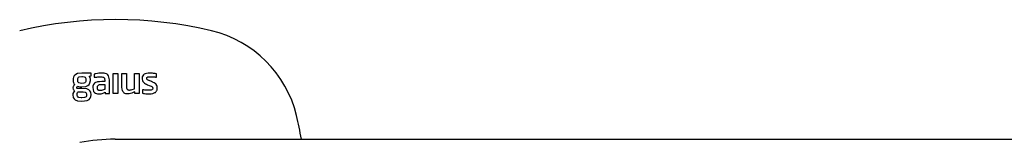
# Model space of a CAD drawing. Units: millimetres. Extents: x 3957 to 25792, y -473 to 28365.
# Drawn here: x 22784 to 22975, y 8890 to 8914 of the extents above; entities that cross this region are included whole.
import ezdxf

# ---------------------------------------------------------------- set-up
doc = ezdxf.new("R2010")
doc.units = ezdxf.units.MM
doc.header["$LTSCALE"] = 3
doc.layers.add('KORPINEN-block', color=253, linetype='Continuous')

# ---------------------------------------------------------------- blocks, each defined once
blk = doc.blocks.new('A$C4CDB0841')
at = {"layer": 'KORPINEN-block', "color": 253}
for p, q in [((996.64, -1522.63), (996.6, -1522.9)), ((996.78, -1522.34), (996.64, -1522.63)), ((997.06, -1522.08), (996.78, -1522.34)), ((997.4, -1521.93), (997.06, -1522.08)), ((998.26, -1521.83), (997.4, -1521.93)), ((997.47, -1522.91), (997.52, -1522.75)), ((997.52, -1522.75), (997.61, -1522.65)), ((997.61, -1522.65), (997.76, -1522.56)), ((997.76, -1522.56), (998.24, -1522.49)), ((998.24, -1522.49), (998.41, -1522.5)), ((1000.07, -1521.83), (998.26, -1521.83)), ((998.41, -1522.5), (998.72, -1522.56)), ((998.72, -1522.56), (998.87, -1522.64)), ((998.87, -1522.64), (998.97, -1522.76)), ((998.97, -1522.76), (999.03, -1522.91)), ((999.7, -1522.45), (1000.07, -1522.38)), ((999.84, -1522.7), (999.7, -1522.45)), ((999.87, -1522.79), (999.84, -1522.7)), ((999.92, -1522.96), (999.87, -1522.79)), ((1000.07, -1522.38), (1000.07, -1521.83)), ((1000.83, -1522), (1000.66, -1522.04)), ((1000.66, -1522.04), (1000.66, -1522.65)), ((1000.66, -1522.65), (1001.14, -1522.61)), ((1000.99, -1521.95), (1000.83, -1522)), ((1001.27, -1521.89), (1000.99, -1521.95)), ((1001.14, -1522.61), (1001.36, -1522.59)), ((1001.52, -1521.86), (1001.27, -1521.89)), ((1001.36, -1522.59), (1001.73, -1522.58)), ((1001.69, -1521.84), (1001.52, -1521.86)), ((1002.03, -1521.83), (1001.69, -1521.84)), ((1001.73, -1522.58), (1002.07, -1522.58)), ((1002.33, -1521.84), (1002.03, -1521.83)), ((1002.07, -1522.58), (1002.13, -1522.59)), ((1002.13, -1522.59), (1002.29, -1522.6)), ((1002.29, -1522.6), (1002.44, -1522.65)), ((1002.56, -1521.86), (1002.33, -1521.84)), ((1002.44, -1522.65), (1002.53, -1522.7)), ((1002.53, -1522.7), (1002.58, -1522.75)), ((1002.79, -1521.91), (1002.56, -1521.86)), ((1002.58, -1522.75), (1002.63, -1522.84)), ((1003.01, -1521.99), (1002.79, -1521.91)), ((1003.14, -1522.06), (1003.01, -1521.99)), ((1003.26, -1522.16), (1003.14, -1522.06)), ((1003.41, -1522.34), (1003.26, -1522.16)), ((1003.51, -1522.6), (1003.41, -1522.34)), ((1003.56, -1522.86), (1003.51, -1522.6)), ((1004.33, -1521.93), (1005.24, -1521.93)), ((1004.33, -1525.78), (1004.33, -1521.93)), ((1005.24, -1521.93), (1005.24, -1525.78)), ((1006, -1521.93), (1006.9, -1521.93)), ((1006, -1524.58), (1006, -1521.93)), ((1006.9, -1521.93), (1006.9, -1524.57)), ((1008.46, -1524.86), (1008.46, -1521.93)), ((1008.46, -1521.93), (1009.36, -1521.93)), ((1009.36, -1521.93), (1009.36, -1525.78)), ((1009.96, -1522.59), (1009.94, -1522.77)), ((1009.94, -1522.77), (1009.94, -1522.99)), ((1010.03, -1522.39), (1009.96, -1522.59)), ((1010.19, -1522.17), (1010.03, -1522.39)), ((1010.32, -1522.06), (1010.19, -1522.17)), ((1010.52, -1521.96), (1010.32, -1522.06)), ((1010.8, -1521.88), (1010.52, -1521.96)), ((1011.09, -1521.84), (1010.8, -1521.88)), ((1010.82, -1522.83), (1010.83, -1522.78)), ((1010.83, -1522.78), (1010.85, -1522.72)), ((1010.85, -1522.72), (1010.86, -1522.69)), ((1010.86, -1522.69), (1010.89, -1522.66)), ((1010.89, -1522.66), (1010.92, -1522.63)), ((1010.92, -1522.63), (1010.98, -1522.6)), ((1010.98, -1522.6), (1011.04, -1522.58)), ((1011.04, -1522.58), (1011.14, -1522.56)), ((1011.47, -1521.83), (1011.09, -1521.84)), ((1011.14, -1522.56), (1011.23, -1522.55)), ((1011.23, -1522.55), (1011.32, -1522.54)), ((1011.32, -1522.54), (1011.42, -1522.54)), ((1011.42, -1522.54), (1011.56, -1522.54)), ((1011.73, -1521.84), (1011.47, -1521.83)), ((1011.56, -1522.54), (1011.8, -1522.55)), ((1011.9, -1521.85), (1011.73, -1521.84)), ((1011.8, -1522.55), (1011.92, -1522.55)), ((1012.12, -1521.88), (1011.9, -1521.85)), ((1011.92, -1522.55), (1012.04, -1522.56)), ((1012.04, -1522.56), (1012.37, -1522.58)), ((1012.43, -1521.92), (1012.12, -1521.88)), ((1012.37, -1522.58), (1012.52, -1522.6)), ((1012.68, -1521.98), (1012.43, -1521.92)), ((1012.52, -1522.6), (1012.68, -1522.61)), ((1012.68, -1522.61), (1012.68, -1521.98)), ((996.55, -1524.57), (996.53, -1524.69)), ((996.53, -1524.69), (996.57, -1524.93)), ((996.56, -1524.46), (996.55, -1524.57)), ((996.62, -1524.35), (996.56, -1524.46)), ((996.6, -1522.9), (996.57, -1523.16)), ((996.57, -1523.16), (996.59, -1523.46)), ((996.59, -1523.46), (996.66, -1523.68)), ((996.68, -1524.24), (996.62, -1524.35)), ((996.66, -1523.68), (996.73, -1523.9)), ((996.78, -1524.16), (996.68, -1524.24)), ((996.73, -1523.9), (996.88, -1524.07)), ((996.88, -1524.07), (996.78, -1524.16)), ((997.26, -1524.63), (997.27, -1524.55)), ((997.27, -1524.67), (997.26, -1524.63)), ((997.27, -1524.55), (997.32, -1524.47)), ((997.28, -1524.73), (997.27, -1524.67)), ((997.31, -1524.77), (997.28, -1524.73)), ((997.32, -1524.47), (997.4, -1524.39)), ((997.4, -1524.39), (997.65, -1524.46)), ((997.46, -1523.37), (997.47, -1522.91)), ((997.5, -1523.53), (997.46, -1523.37)), ((997.58, -1523.65), (997.5, -1523.53)), ((997.7, -1523.74), (997.58, -1523.65)), ((997.65, -1524.46), (997.9, -1524.49)), ((997.91, -1523.82), (997.7, -1523.74)), ((997.9, -1524.49), (998.24, -1524.51)), ((998.24, -1523.84), (997.91, -1523.82)), ((998.66, -1523.8), (998.24, -1523.84)), ((998.24, -1524.51), (999.01, -1524.42)), ((998.81, -1523.73), (998.66, -1523.8)), ((998.94, -1523.61), (998.81, -1523.73)), ((999.01, -1523.48), (998.94, -1523.61)), ((999.05, -1523.23), (999.01, -1523.48)), ((999.01, -1524.42), (999.39, -1524.26)), ((999.03, -1522.91), (999.05, -1523.23)), ((999.39, -1524.26), (999.66, -1524.03)), ((999.66, -1524.03), (999.83, -1523.72)), ((999.83, -1523.72), (999.92, -1523.25)), ((999.92, -1523.25), (999.92, -1522.96)), ((1000.41, -1524.39), (1000.4, -1524.64)), ((1000.4, -1524.64), (1000.42, -1525.04)), ((1000.45, -1524.2), (1000.41, -1524.39)), ((1000.53, -1524.02), (1000.45, -1524.2)), ((1000.68, -1523.82), (1000.53, -1524.02)), ((1000.79, -1523.74), (1000.68, -1523.82)), ((1000.9, -1523.67), (1000.79, -1523.74)), ((1001.15, -1523.57), (1000.9, -1523.67)), ((1001.31, -1523.53), (1001.15, -1523.57)), ((1001.27, -1524.61), (1001.28, -1524.49)), ((1001.27, -1524.81), (1001.27, -1524.61)), ((1001.28, -1524.49), (1001.3, -1524.39)), ((1001.3, -1524.39), (1001.33, -1524.3)), ((1001.48, -1523.51), (1001.31, -1523.53)), ((1001.33, -1524.3), (1001.39, -1524.2)), ((1001.39, -1524.2), (1001.47, -1524.15)), ((1001.47, -1524.15), (1001.55, -1524.11)), ((1001.64, -1523.5), (1001.48, -1523.51)), ((1001.55, -1524.11), (1001.66, -1524.07)), ((1002.12, -1523.47), (1001.64, -1523.5)), ((1001.66, -1524.07), (1001.75, -1524.05)), ((1001.75, -1524.05), (1001.88, -1524.04)), ((1001.88, -1524.04), (1001.97, -1524.03)), ((1001.97, -1524.03), (1002.09, -1524.03)), ((1002.09, -1524.03), (1002.22, -1524.03)), ((1002.68, -1523.47), (1002.12, -1523.47)), ((1002.22, -1524.03), (1002.7, -1524.03)), ((1002.63, -1522.84), (1002.65, -1522.9)), ((1002.65, -1522.9), (1002.67, -1523)), ((1002.67, -1523), (1002.68, -1523.17)), ((1002.68, -1523.17), (1002.68, -1523.47)), ((1002.7, -1524.03), (1002.7, -1524.99)), ((1003.58, -1523.14), (1003.56, -1522.86)), ((1003.58, -1525.78), (1003.58, -1523.14)), ((1006.03, -1524.95), (1006, -1524.58)), ((1006.9, -1524.57), (1006.92, -1524.73)), ((1006.92, -1524.73), (1006.94, -1524.82)), ((1009.94, -1522.99), (1010, -1523.28)), ((1010, -1523.28), (1010.08, -1523.45)), ((1010.08, -1523.45), (1010.19, -1523.6)), ((1010.19, -1523.6), (1010.36, -1523.76)), ((1010.36, -1523.76), (1010.59, -1523.9)), ((1010.59, -1523.9), (1010.78, -1524)), ((1010.78, -1524), (1010.99, -1524.09)), ((1010.82, -1522.91), (1010.82, -1522.83)), ((1010.85, -1523.01), (1010.82, -1522.91)), ((1010.88, -1523.07), (1010.85, -1523.01)), ((1010.91, -1523.1), (1010.88, -1523.07)), ((1010.98, -1523.15), (1010.91, -1523.1)), ((1011.08, -1523.21), (1010.98, -1523.15)), ((1010.99, -1524.09), (1011.29, -1524.21)), ((1011.2, -1523.26), (1011.08, -1523.21)), ((1011.3, -1523.3), (1011.2, -1523.26)), ((1011.29, -1524.21), (1011.5, -1524.29)), ((1011.39, -1523.34), (1011.3, -1523.3)), ((1011.59, -1523.42), (1011.39, -1523.34)), ((1011.5, -1524.29), (1011.67, -1524.37)), ((1011.74, -1523.48), (1011.59, -1523.42)), ((1011.67, -1524.37), (1011.81, -1524.45)), ((1011.96, -1523.58), (1011.74, -1523.48)), ((1011.81, -1524.45), (1011.88, -1524.5)), ((1011.88, -1524.5), (1011.93, -1524.57)), ((1011.93, -1524.57), (1011.95, -1524.62)), ((1011.95, -1524.62), (1011.97, -1524.7)), ((1012.27, -1523.72), (1011.96, -1523.58)), ((1011.97, -1524.7), (1011.97, -1524.77)), ((1012.47, -1523.86), (1012.27, -1523.72)), ((1012.61, -1523.98), (1012.47, -1523.86)), ((1012.67, -1524.05), (1012.61, -1523.98)), ((1012.77, -1524.21), (1012.67, -1524.05)), ((1012.8, -1524.3), (1012.77, -1524.21)), ((1012.82, -1524.39), (1012.8, -1524.3)), ((1012.84, -1524.47), (1012.82, -1524.39)), ((1012.86, -1524.59), (1012.84, -1524.47)), ((1012.85, -1524.83), (1012.86, -1524.71)), ((1012.86, -1524.71), (1012.86, -1524.59)), ((996.52, -1525.8), (996.48, -1526.06)), ((996.48, -1526.06), (996.57, -1526.58)), ((996.68, -1525.45), (996.52, -1525.8)), ((996.57, -1524.93), (996.62, -1525.03)), ((996.57, -1526.58), (996.74, -1526.84)), ((996.62, -1525.03), (996.68, -1525.13)), ((996.68, -1525.13), (996.84, -1525.27)), ((996.84, -1525.27), (996.68, -1525.45)), ((997.38, -1524.81), (997.31, -1524.77)), ((997.35, -1525.8), (997.44, -1525.62)), ((997.35, -1525.95), (997.35, -1525.8)), ((997.35, -1526.17), (997.35, -1525.95)), ((997.39, -1526.34), (997.35, -1526.17)), ((997.6, -1524.84), (997.38, -1524.81)), ((997.51, -1526.5), (997.39, -1526.34)), ((997.44, -1525.62), (997.55, -1525.49)), ((997.66, -1526.58), (997.51, -1526.5)), ((997.55, -1525.49), (998.51, -1525.49)), ((998.24, -1524.84), (997.6, -1524.84)), ((998.13, -1526.64), (997.66, -1526.58)), ((999.23, -1524.92), (998.24, -1524.84)), ((998.76, -1526.59), (998.24, -1526.64)), ((998.51, -1525.49), (998.9, -1525.55)), ((998.96, -1526.51), (998.76, -1526.59)), ((998.9, -1525.55), (999.02, -1525.62)), ((999.07, -1526.42), (998.96, -1526.51)), ((999.02, -1525.62), (999.11, -1525.72)), ((999.14, -1526.29), (999.07, -1526.42)), ((999.11, -1525.72), (999.15, -1525.83)), ((999.17, -1526.05), (999.14, -1526.29)), ((999.15, -1525.83), (999.17, -1526.05)), ((999.61, -1525.07), (999.23, -1524.92)), ((999.83, -1525.27), (999.61, -1525.07)), ((999.97, -1525.52), (999.83, -1525.27)), ((999.88, -1526.69), (1000.01, -1526.4)), ((1000.05, -1526.04), (999.97, -1525.52)), ((1000.01, -1526.4), (1000.05, -1526.04)), ((1000.42, -1525.04), (1000.54, -1525.42)), ((1000.54, -1525.42), (1000.69, -1525.61)), ((1000.69, -1525.61), (1000.92, -1525.76)), ((1000.92, -1525.76), (1001.29, -1525.87)), ((1001.28, -1524.84), (1001.27, -1524.81)), ((1001.29, -1524.91), (1001.28, -1524.84)), ((1001.3, -1524.95), (1001.29, -1524.91)), ((1001.29, -1525.87), (1001.53, -1525.88)), ((1001.32, -1525.02), (1001.3, -1524.95)), ((1001.36, -1525.08), (1001.32, -1525.02)), ((1001.42, -1525.13), (1001.36, -1525.08)), ((1001.47, -1525.16), (1001.42, -1525.13)), ((1001.55, -1525.19), (1001.47, -1525.16)), ((1001.53, -1525.88), (1001.82, -1525.86)), ((1001.62, -1525.21), (1001.55, -1525.19)), ((1001.71, -1525.22), (1001.62, -1525.21)), ((1001.81, -1525.22), (1001.71, -1525.22)), ((1001.92, -1525.22), (1001.81, -1525.22)), ((1001.82, -1525.86), (1002.01, -1525.83)), ((1002.09, -1525.2), (1001.92, -1525.22)), ((1002.01, -1525.83), (1002.17, -1525.79)), ((1002.28, -1525.16), (1002.09, -1525.2)), ((1002.17, -1525.79), (1002.53, -1525.65)), ((1002.46, -1525.1), (1002.28, -1525.16)), ((1002.6, -1525.04), (1002.46, -1525.1)), ((1002.53, -1525.65), (1002.75, -1525.53)), ((1002.7, -1524.99), (1002.6, -1525.04)), ((1002.75, -1525.53), (1002.75, -1525.78)), ((1002.75, -1525.78), (1003.58, -1525.78)), ((1005.24, -1525.78), (1004.33, -1525.78)), ((1006.11, -1525.24), (1006.03, -1524.95)), ((1006.2, -1525.43), (1006.11, -1525.24)), ((1006.35, -1525.62), (1006.2, -1525.43)), ((1006.44, -1525.7), (1006.35, -1525.62)), ((1006.57, -1525.77), (1006.44, -1525.7)), ((1006.78, -1525.84), (1006.57, -1525.77)), ((1007.06, -1525.88), (1006.78, -1525.84)), ((1006.94, -1524.82), (1006.97, -1524.89)), ((1006.97, -1524.89), (1007, -1524.95)), ((1007, -1524.95), (1007.07, -1525.03)), ((1007.41, -1525.86), (1007.06, -1525.88)), ((1007.07, -1525.03), (1007.17, -1525.08)), ((1007.17, -1525.08), (1007.28, -1525.11)), ((1007.28, -1525.11), (1007.37, -1525.12)), ((1007.37, -1525.12), (1007.45, -1525.12)), ((1007.66, -1525.81), (1007.41, -1525.86)), ((1007.45, -1525.12), (1007.63, -1525.11)), ((1007.63, -1525.11), (1007.83, -1525.07)), ((1007.91, -1525.74), (1007.66, -1525.81)), ((1007.83, -1525.07), (1008.02, -1525.01)), ((1008.18, -1525.63), (1007.91, -1525.74)), ((1008.02, -1525.01), (1008.46, -1524.86)), ((1008.33, -1525.55), (1008.18, -1525.63)), ((1008.49, -1525.47), (1008.33, -1525.55)), ((1008.49, -1525.78), (1008.49, -1525.47)), ((1009.36, -1525.78), (1008.49, -1525.78)), ((1009.99, -1525.08), (1009.99, -1525.73)), ((1010.27, -1525.11), (1009.99, -1525.08)), ((1009.99, -1525.73), (1010.16, -1525.77)), ((1010.16, -1525.77), (1010.41, -1525.81)), ((1010.43, -1525.12), (1010.27, -1525.11)), ((1010.41, -1525.81), (1010.66, -1525.84)), ((1010.51, -1525.13), (1010.43, -1525.12)), ((1010.69, -1525.15), (1010.51, -1525.13)), ((1010.66, -1525.84), (1010.9, -1525.86)), ((1010.88, -1525.16), (1010.69, -1525.15)), ((1011.07, -1525.17), (1010.88, -1525.16)), ((1010.9, -1525.86), (1011.2, -1525.87)), ((1011.17, -1525.17), (1011.07, -1525.17)), ((1011.26, -1525.17), (1011.17, -1525.17)), ((1011.2, -1525.87), (1011.5, -1525.87)), ((1011.4, -1525.17), (1011.26, -1525.17)), ((1011.51, -1525.16), (1011.4, -1525.17)), ((1011.5, -1525.87), (1011.7, -1525.85)), ((1011.61, -1525.15), (1011.51, -1525.16)), ((1011.7, -1525.13), (1011.61, -1525.15)), ((1011.8, -1525.09), (1011.7, -1525.13)), ((1011.7, -1525.85), (1012, -1525.8)), ((1011.86, -1525.05), (1011.8, -1525.09)), ((1011.92, -1524.99), (1011.86, -1525.05)), ((1011.94, -1524.95), (1011.92, -1524.99)), ((1011.97, -1524.84), (1011.94, -1524.95)), ((1011.97, -1524.77), (1011.97, -1524.84)), ((1012, -1525.8), (1012.14, -1525.75)), ((1012.14, -1525.75), (1012.28, -1525.69)), ((1012.28, -1525.69), (1012.38, -1525.63)), ((1012.38, -1525.63), (1012.48, -1525.57)), ((1012.48, -1525.57), (1012.58, -1525.49)), ((1012.58, -1525.49), (1012.66, -1525.39)), ((1012.66, -1525.39), (1012.71, -1525.3)), ((1012.71, -1525.3), (1012.77, -1525.2)), ((1012.77, -1525.2), (1012.82, -1525.07)), ((1012.82, -1525.07), (1012.85, -1524.94)), ((1012.85, -1524.94), (1012.85, -1524.83)), ((996.74, -1526.84), (996.98, -1527.04)), ((996.98, -1527.04), (997.44, -1527.21)), ((997.44, -1527.21), (998.24, -1527.28)), ((998.24, -1526.64), (998.13, -1526.64)), ((998.24, -1527.28), (999.31, -1527.13)), ((999.31, -1527.13), (999.66, -1526.93)), ((999.66, -1526.93), (999.88, -1526.69)), ((1004.68, -1534.64), (1804.8, -1534.63))]:
    blk.add_line(p, q, dxfattribs=at)
for centre, radius, start, end in [((1004.79, -1592.64), 81.19, 76.7808, 103.2192), ((1018, -1535.42), 22.47, 13.786, 76.2152), ((958.42, -1549.03), 83.58, 9.9163, 13.1119), ((1005.56, -1580.18), 45.55, 91.1155, 99.7643)]:
    blk.add_arc(centre, radius, start, end, dxfattribs=at)

msp = doc.modelspace()

# ---------------------------------------------------------------- block references
at = {"layer": 'KORPINEN-block'}
msp.add_blockref('A$C4CDB0841', (21797.98, 10425.52), dxfattribs=at)

doc.saveas('drawing.dxf')
